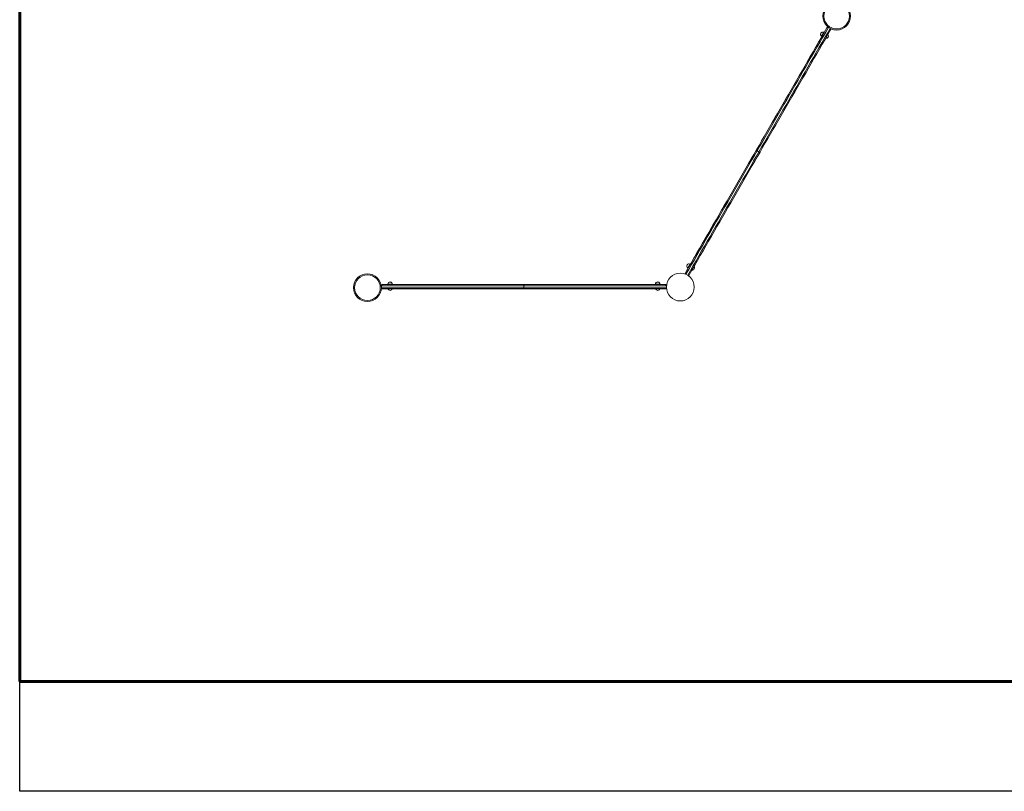
# Model space of a CAD drawing. Units: millimetres. Extents: x -7436 to 6169, y -4063 to 5098.
# Drawn here: x -5107 to -617, y -3465 to 53 of the extents above; entities that cross this region are included whole.
import ezdxf
from ezdxf.lldxf.tags import DXFTag

# ---------------------------------------------------------------- set-up
doc = ezdxf.new("R2010")
doc.units = ezdxf.units.MM
doc.layers.add('AREA MAX', color=3, linetype='Continuous')
doc.layers.add('PERIMETRO', color=7, linetype='Continuous')
tags = doc.linetypes.add('HIDDEN', pattern=[1.905, 1.27, -0.635]).pattern_tags.tags
tags[6:7] = [DXFTag(74, 4), DXFTag(75, 0), DXFTag(340, '0'), DXFTag(46, 1.0), DXFTag(50, 0.0), DXFTag(44, 0.0), DXFTag(45, 0.0)]
tags[4:5] = [DXFTag(74, 4), DXFTag(75, 0), DXFTag(340, '0'), DXFTag(46, 1.0), DXFTag(50, 0.0), DXFTag(44, 0.0), DXFTag(45, 0.0)]

msp = doc.modelspace()

# ---------------------------------------------------------------- linework, layer by layer
at = {"color": 7, "linetype": 'Continuous', "lineweight": 15}
for p, q in [((-1438.552, -4.921), (-1426.14, 16.577)), ((-1450.372, -21.394), (-1448.64, -22.394)), ((-1450.189, -21.296), (-1448.457, -22.296)), ((-1438.457, -4.975), (-1440.189, -3.975)), ((-1744.127, -544.411), (-1736.333, -548.911)), ((-2048.457, -1061.526), (-2050.189, -1060.526)), ((-2071.14, -1100.595), (-2058.552, -1078.792)), ((-2060.372, -1077.945), (-2058.64, -1078.945)), ((-2060.189, -1077.847), (-2058.457, -1078.847)), ((-3457.926, -1159.29), (-3457.926, -1162.993)), ((-3457.734, -1159.562), (-3457.734, -1166.255)), ((-2807.734, -1159.562), (-3457.734, -1159.562)), ((-3452.926, -1154.29), (-3427.733, -1154.29)), ((-3452.734, -1154.562), (-2805.912, -1154.562)), ((-3427.926, -1152.29), (-3427.926, -1154.29)), ((-3427.733, -1152.562), (-3427.733, -1154.562)), ((-3407.733, -1154.562), (-3407.733, -1152.562)), ((-3407.733, -1154.29), (-2806.104, -1154.29)), ((-2157.734, -1159.562), (-2807.734, -1159.562)), ((-2807.734, -1159.562), (-2807.734, -1168.562)), ((-2806.104, -1154.29), (-2207.734, -1154.29)), ((-2805.912, -1154.562), (-2162.734, -1154.562)), ((-2207.926, -1152.29), (-2207.926, -1154.29)), ((-2207.734, -1152.562), (-2207.734, -1154.562)), ((-2187.734, -1154.562), (-2187.734, -1152.562)), ((-2187.734, -1154.29), (-2162.926, -1154.29)), ((-3457.734, -1168.562), (-2807.734, -1168.562)), ((-2805.912, -1173.562), (-3452.734, -1173.562)), ((-2162.734, -1173.562), (-2805.912, -1173.562))]:
    msp.add_line(p, q, dxfattribs=at)
at = {"color": 8, "linetype": 'Continuous', "lineweight": 15}
for p, q in [((-1450.372, -21.394), (-1450.283, -21.241)), ((-2060.372, -1077.945), (-2060.283, -1077.792)), ((-3427.926, -1152.29), (-3427.73, -1152.29)), ((-3427.733, -1152.562), (-3407.733, -1152.562)), ((-2207.926, -1152.29), (-2207.73, -1152.29)), ((-2207.734, -1152.562), (-2187.734, -1152.562)), ((-2807.734, -1168.562), (-2157.968, -1168.562))]:
    msp.add_line(p, q, dxfattribs=at)
at = {"color": 7, "linetype": 'Continuous', "lineweight": 15, "flags": 128}
for points in [[(-1747.547, -540.333), (-1735.717, -519.844), (-1723.825, -499.247), (-1711.874, -478.547), (-1699.865, -457.746), (-1687.801, -436.851), (-1675.684, -415.864), (-1663.517, -394.789), (-1651.301, -373.632), (-1639.04, -352.395), (-1626.736, -331.083), (-1614.391, -309.701), (-1602.007, -288.251), (-1589.587, -266.74), (-1577.134, -245.17), (-1564.649, -223.546), (-1552.136, -201.872), (-1539.596, -180.152), (-1527.032, -158.391), (-1514.447, -136.593), (-1501.843, -114.762), (-1489.222, -92.903), (-1476.588, -71.019), (-1463.941, -49.115), (-1451.286, -27.195), (-1438.624, -5.263), (-1425.957, 16.676)], [(-1419.127, 18.506), (-1431.926, -3.663), (-1444.721, -25.824), (-1457.51, -47.975), (-1470.29, -70.111), (-1483.058, -92.226), (-1495.813, -114.318), (-1508.551, -136.381), (-1521.27, -158.411), (-1533.968, -180.404), (-1546.641, -202.355), (-1559.288, -224.261), (-1571.907, -246.116), (-1584.493, -267.916), (-1597.046, -289.658), (-1609.562, -311.337), (-1622.039, -332.947), (-1634.474, -354.487), (-1646.866, -375.95), (-1659.212, -397.333), (-1671.508, -418.631), (-1683.753, -439.84), (-1695.945, -460.957), (-1708.081, -481.977), (-1720.158, -502.895), (-1732.174, -523.708), (-1744.127, -544.411)], [(-1409.503, 7.176), (-1422.169, -14.763), (-1434.831, -36.695), (-1447.487, -58.615), (-1460.133, -80.519), (-1472.768, -102.403), (-1485.389, -124.262), (-1497.993, -146.093), (-1510.578, -167.891), (-1523.141, -189.652), (-1535.681, -211.372), (-1548.195, -233.046), (-1560.679, -254.67), (-1573.133, -276.24), (-1585.552, -297.751), (-1597.936, -319.201), (-1610.281, -340.583), (-1622.586, -361.895), (-1634.847, -383.132), (-1647.062, -404.289), (-1659.23, -425.364), (-1671.346, -446.351), (-1683.411, -467.246), (-1695.419, -488.046), (-1707.371, -508.747), (-1719.263, -529.344), (-1731.092, -549.833)], [(-1747.729, -540.431), (-1735.899, -519.942), (-1724.008, -499.345), (-1712.056, -478.645), (-1700.047, -457.844), (-1687.983, -436.949), (-1675.866, -415.962), (-1663.699, -394.887), (-1651.484, -373.73), (-1639.223, -352.493), (-1626.918, -331.181), (-1614.573, -309.799), (-1602.189, -288.349), (-1589.77, -266.838), (-1577.316, -245.268), (-1564.831, -223.644), (-1552.318, -201.97), (-1539.778, -180.25), (-1527.215, -158.489), (-1514.63, -136.691), (-1502.025, -114.86), (-1489.405, -93.001), (-1476.77, -71.117), (-1464.124, -49.213), (-1451.468, -27.293), (-1448.552, -22.241)], [(-2070.957, -1100.497), (-2058.219, -1078.434), (-2045.485, -1056.378), (-2032.758, -1034.334), (-2020.04, -1012.306), (-2007.334, -990.298), (-1994.642, -968.315), (-1981.966, -946.36), (-1969.31, -924.439), (-1956.675, -902.555), (-1944.064, -880.712), (-1931.48, -858.915), (-1918.925, -837.169), (-1906.401, -815.477), (-1893.91, -793.843), (-1881.457, -772.272), (-1869.041, -750.769), (-1856.667, -729.336), (-1844.337, -707.979), (-1832.052, -686.701), (-1819.816, -665.508), (-1807.631, -644.402), (-1795.498, -623.388), (-1783.421, -602.47), (-1771.402, -581.652), (-1759.443, -560.939), (-1747.547, -540.333)], [(-1744.127, -544.411), (-1756.08, -565.114), (-1768.096, -585.927), (-1780.174, -606.845), (-1792.309, -627.865), (-1804.501, -648.981), (-1816.746, -670.191), (-1829.043, -691.489), (-1841.388, -712.872), (-1853.78, -734.335), (-1866.216, -755.874), (-1878.693, -777.485), (-1891.209, -799.164), (-1903.761, -820.905), (-1916.348, -842.706), (-1928.966, -864.561), (-1941.613, -886.466), (-1954.287, -908.418), (-1966.984, -930.411), (-1979.703, -952.441), (-1992.441, -974.504), (-2005.196, -996.595), (-2017.965, -1018.711), (-2030.744, -1040.846), (-2043.533, -1062.997), (-2056.328, -1085.159), (-2069.127, -1107.327)], [(-1731.092, -549.833), (-1742.989, -570.439), (-1754.948, -591.152), (-1766.967, -611.97), (-1779.044, -632.888), (-1791.176, -653.902), (-1803.362, -675.008), (-1815.598, -696.202), (-1827.882, -717.479), (-1840.213, -738.836), (-1852.587, -760.269), (-1865.002, -781.772), (-1877.456, -803.343), (-1889.946, -824.977), (-1902.47, -846.669), (-1915.026, -868.415), (-1927.61, -890.212), (-1940.221, -912.054), (-1952.855, -933.939), (-1965.512, -955.86), (-1978.187, -977.815), (-1990.879, -999.798), (-2003.586, -1021.806), (-2016.304, -1043.834), (-2029.031, -1065.878), (-2041.765, -1087.934), (-2054.503, -1109.997)], [(-2048.552, -1061.472), (-2045.668, -1056.477), (-2032.941, -1034.432), (-2020.223, -1012.404), (-2007.516, -990.396), (-1994.824, -968.413), (-1982.149, -946.458), (-1969.492, -924.537), (-1956.857, -902.653), (-1944.247, -880.81), (-1931.662, -859.013), (-1919.107, -837.267), (-1906.583, -815.575), (-1894.093, -793.941), (-1881.639, -772.37), (-1869.224, -750.867), (-1856.85, -729.434), (-1844.519, -708.077), (-1832.235, -686.8), (-1819.998, -665.606), (-1807.813, -644.5), (-1795.68, -623.486), (-1783.603, -602.568), (-1771.584, -581.75), (-1759.625, -561.037), (-1747.729, -540.431)], [(-1744.127, -544.411), (-1744.955, -543.893), (-1745.715, -543.334), (-1746.379, -542.756), (-1746.922, -542.181), (-1747.323, -541.631), (-1747.565, -541.127), (-1747.641, -540.689), (-1747.547, -540.333)], [(-1736.333, -548.911), (-1735.471, -549.368), (-1734.607, -549.747), (-1733.774, -550.034), (-1733.004, -550.216), (-1732.328, -550.288), (-1731.77, -550.247), (-1731.353, -550.093), (-1731.092, -549.833)], [(-2807.734, -1159.562), (-2807.699, -1158.586), (-2807.595, -1157.648), (-2807.427, -1156.784), (-2807.2, -1156.026), (-2806.924, -1155.404), (-2806.609, -1154.942), (-2806.267, -1154.658), (-2805.912, -1154.562)], [(-2807.734, -1168.562), (-2807.699, -1169.537), (-2807.595, -1170.475), (-2807.427, -1171.34), (-2807.2, -1172.097), (-2806.924, -1172.719), (-2806.609, -1173.181), (-2806.267, -1173.466), (-2805.912, -1173.562)]]:
    msp.add_lwpolyline(points, dxfattribs=at)
at = {"color": 8, "linetype": 'Continuous', "lineweight": 15, "flags": 128}
for points in [[(-1736.333, -548.911), (-1724.38, -528.208), (-1712.364, -507.395), (-1700.287, -486.477), (-1688.151, -465.457), (-1675.959, -444.34), (-1663.714, -423.131), (-1651.417, -401.833), (-1639.072, -380.45), (-1626.68, -358.987), (-1614.245, -337.447), (-1601.768, -315.837), (-1589.251, -294.158), (-1576.699, -272.416), (-1564.112, -250.616), (-1551.494, -228.761), (-1538.847, -206.855), (-1526.174, -184.904), (-1513.476, -162.911), (-1500.757, -140.881), (-1488.019, -118.818), (-1475.264, -96.726), (-1462.496, -74.611), (-1449.716, -52.475), (-1436.927, -30.324), (-1424.132, -8.163), (-1411.55, 13.63)], [(-1450.189, -21.296), (-1450.099, -21.139), (-1449.831, -20.675), (-1449.396, -19.921), (-1448.808, -18.903), (-1448.09, -17.659), (-1447.266, -16.233), (-1446.368, -14.677), (-1445.427, -13.047), (-1444.478, -11.403), (-1443.554, -9.803), (-1442.689, -8.305), (-1441.915, -6.964), (-1441.259, -5.828), (-1440.745, -4.938), (-1440.392, -4.326), (-1440.212, -4.014), (-1440.189, -3.975)], [(-2061.11, -1111.441), (-2048.534, -1089.659), (-2035.739, -1067.497), (-2022.95, -1045.346), (-2010.17, -1023.211), (-1997.402, -1001.095), (-1984.647, -979.004), (-1971.909, -956.941), (-1959.19, -934.911), (-1946.492, -912.918), (-1933.819, -890.966), (-1921.172, -869.061), (-1908.554, -847.206), (-1895.967, -825.405), (-1883.415, -803.663), (-1870.898, -781.985), (-1858.421, -760.374), (-1845.986, -738.835), (-1833.594, -717.372), (-1821.249, -695.989), (-1808.952, -674.691), (-1796.707, -653.481), (-1784.515, -632.365), (-1772.379, -611.345), (-1760.302, -590.427), (-1748.286, -569.614), (-1736.333, -548.911)], [(-1747.824, -540.813), (-1747.823, -540.787), (-1747.729, -540.431)], [(-2060.189, -1077.847), (-2060.099, -1077.69), (-2059.831, -1077.226), (-2059.396, -1076.472), (-2058.808, -1075.454), (-2058.09, -1074.21), (-2057.267, -1072.784), (-2056.368, -1071.228), (-2055.427, -1069.598), (-2054.478, -1067.954), (-2053.554, -1066.354), (-2052.689, -1064.856), (-2051.915, -1063.515), (-2051.259, -1062.379), (-2050.745, -1061.489), (-2050.392, -1060.877), (-2050.212, -1060.565), (-2050.189, -1060.526)], [(-2806.696, -1154.562), (-2806.46, -1154.386), (-2806.104, -1154.29)]]:
    msp.add_lwpolyline(points, dxfattribs=at)
at = {"color": 7, "linetype": 'Continuous', "lineweight": 15}
for centre, radius in [((-1381.761, 69.71), 63.5), ((-1381.761, 69.71), 58.5), ((-3521.199, -1168.359), 63.5), ((-3521.199, -1168.359), 58.5), ((-2094.545, -1165.426), 63.5)]:
    msp.add_circle(centre, radius, dxfattribs=at)
for centre, start, end in [((-1445.372, -12.733), 150, 240), ((-1445.189, -12.635), 150, 240), ((-1445.372, -12.733), 117.688035, 150), ((-1445.189, -12.635), 60, 150), ((-1429.783, -21.733), 257.457603, 298.874249), ((-1429.601, -21.635), 256.805002, 43.194998), ((-2055.372, -1069.284), 150, 240), ((-2055.189, -1069.186), 150, 240), ((-2055.372, -1069.284), 117.68805, 150), ((-2055.189, -1069.186), 60, 150), ((-2039.601, -1078.186), 256.805002, 43.194998), ((-2039.783, -1078.284), 257.457603, 298.874252), ((-3417.926, -1152.29), 90, 180), ((-3417.734, -1152.562), 90, 180), ((-3417.926, -1152.29), 34.354427, 90), ((-3417.734, -1152.562), 0, 90), ((-2197.926, -1152.29), 90, 180), ((-2197.734, -1152.562), 90, 180), ((-2197.926, -1152.29), 34.354422, 90), ((-2197.734, -1152.562), 0, 90), ((-3417.926, -1170.29), 199.095918, 216.260769), ((-3417.734, -1170.562), 197.457603, 342.542397), ((-2197.926, -1170.29), 199.095918, 216.26075), ((-2197.734, -1170.562), 197.457603, 342.542397)]:
    msp.add_arc(centre, 10, start, end, dxfattribs=at)
for points, knots in [([(-1419.127, 18.506), (-1419.53, 18.697), (-1420.335, 19.08), (-1421.76, 19.239), (-1423.389, 18.974), (-1424.909, 18.09), (-1425.672, 17.17), (-1425.956, 16.678), (-1425.957, 16.676)], [0, 0, 0, 0, 0.139279291, 0.277908409, 0.473834491, 0.74685969, 0.998520195, 1, 1, 1, 1]), ([(-1410.253, 13.156), (-1409.994, 12.851), (-1409.351, 12.093), (-1408.808, 10.542), (-1408.799, 8.793), (-1409.217, 7.67), (-1409.501, 7.178), (-1409.503, 7.176)], [0, 0, 0, 0, 0.15460607, 0.38398788, 0.70363274, 0.99826639, 1, 1, 1, 1]), ([(-2070.957, -1100.497), (-2070.959, -1100.5), (-2071.238, -1100.985), (-2071.657, -1102.105), (-2071.666, -1103.857), (-2071.084, -1105.404), (-2070.233, -1106.565), (-2069.496, -1107.073), (-2069.127, -1107.327)], [0, 0, 0, 0, 0.00149473, 0.24982877, 0.52232088, 0.7193542, 0.85935408, 1, 1, 1, 1]), ([(-2059.69, -1112.388), (-2059.416, -1112.435), (-2058.559, -1112.581), (-2057.059, -1112.27), (-2055.546, -1111.412), (-2054.783, -1110.485), (-2054.505, -1110), (-2054.503, -1109.997)], [0, 0, 0, 0, 0.11366443, 0.35643093, 0.69218567, 0.99815829, 1, 1, 1, 1]), ([(-3452.734, -1154.562), (-3452.737, -1154.562), (-3453.295, -1154.562), (-3454.476, -1154.76), (-3455.997, -1155.628), (-3457.046, -1156.905), (-3457.626, -1158.223), (-3457.698, -1159.115), (-3457.734, -1159.562)], [0, 0, 0, 0, 0.00149276, 0.24982583, 0.52232423, 0.71933901, 0.85934749, 1, 1, 1, 1]), ([(-2157.734, -1159.562), (-2157.769, -1159.117), (-2157.84, -1158.229), (-2158.415, -1156.915), (-2159.459, -1155.637), (-2160.985, -1154.763), (-2162.161, -1154.562), (-2162.73, -1154.562), (-2162.734, -1154.562)], [0, 0, 0, 0, 0.13928019, 0.2779033, 0.47383644, 0.74685586, 0.9985153, 1, 1, 1, 1]), ([(-3457.734, -1168.562), (-3457.698, -1169.009), (-3457.626, -1169.9), (-3457.046, -1171.218), (-3455.997, -1172.495), (-3454.476, -1173.363), (-3453.295, -1173.562), (-3452.737, -1173.562), (-3452.734, -1173.562)], [0, 0, 0, 0, 0.14066465, 0.28066205, 0.47767654, 0.75017454, 0.99850724, 1, 1, 1, 1]), ([(-2157.883, -1169.687), (-2157.89, -1169.747), (-2157.95, -1170.243), (-2158.437, -1171.198), (-2159.449, -1172.491), (-2160.988, -1173.36), (-2162.161, -1173.562), (-2162.73, -1173.562), (-2162.734, -1173.562)], [0, 0, 0, 0, 0.02188431, 0.1794146, 0.40207159, 0.71232885, 0.9983128, 1, 1, 1, 1])]:
    msp.add_open_spline(points, degree=3, knots=knots, dxfattribs=at)
at = {"layer": 'AREA MAX'}
msp.add_lwpolyline([(-5106.602, 4535.49), (5393.282, 4535.49), (5393.282, -3464.51), (-5106.602, -3464.51)], close=True, dxfattribs=at)
at = {"layer": 'PERIMETRO', "linetype": 'HIDDEN', "lineweight": 60, "ltscale": 120}
for p, q in [((-5106.718, 4535.49), (-5106.718, -2964.51)), ((-5106.718, -2964.51), (1393.282, -2964.51))]:
    msp.add_line(p, q, dxfattribs=at)

doc.saveas('drawing.dxf')
